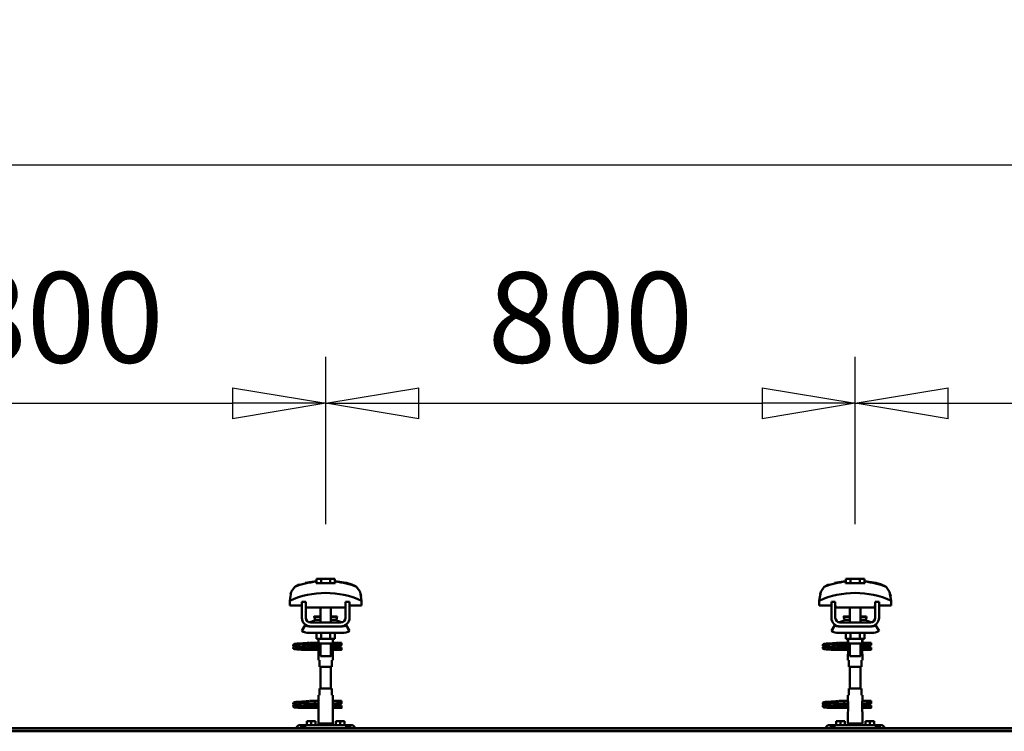
# Model space of a CAD drawing. Units: millimetres. Extents: x 59 to 11996, y 24 to 8424.
# Drawn here: x 3065 to 3826, y 6373 to 6924 of the extents above; entities that cross this region are included whole.
import ezdxf

# ---------------------------------------------------------------- set-up
doc = ezdxf.new("R2010")
doc.units = ezdxf.units.MM
doc.header["$MEASUREMENT"] = 0
doc.layers.add('(1) Shape lines', color=7, linetype='Continuous', lineweight=35)
doc.layers.add('(6) Dimensions', color=7, linetype='Continuous', lineweight=35)
doc.styles.add('Arial', font='ARIAL.TTF')
doc.dimstyles.new('Vertex Style', dxfattribs={"dimscale": 20, "dimtxt": 0.18, "dimasz": 3.6, "dimexe": 1.8, "dimexo": 0.0625, "dimgap": 1.7, "dimtad": 1, "dimdec": 1, "dimdsep": 46, "dimtxsty": 'Arial', "dimblk1": 'CLOSED', "dimblk2": 'CLOSED', "dimsah": 1, "dimcen": 0.09, "dimdle": 1.8, "dimclrd": 9, "dimclre": 9, "dimadec": 1, "dimazin": 2, "dimtfac": 0.65, "dimtdec": 4, "dimtmove": 0, "dimatfit": 3, "dimfxl": 0, "dimtolj": 1, "dimtzin": 0, "dimlwd": 25, "dimlwe": 25, "dimarcsym": 0})

# ---------------------------------------------------------------- blocks, each defined once
blk = doc.blocks.new('_Closed')
at = {"color": 0, "linetype": 'ByBlock', "lineweight": -2}
for p, q in [((-1, 0.166667), (0, 0)), ((-1, 0.166667), (-1, -0.166667)), ((0, 0), (-1, -0.166667)), ((0, 0), (-1, 0))]:
    blk.add_line(p, q, dxfattribs=at)
blk = doc.blocks.new('*D2253')
at = {"layer": '(6) Dimensions', "color": 9, "lineweight": 25}
for p, q in [((1212.04, 6435.81), (1212.04, 6847.6)), ((11453.9, 6435.81), (11453.9, 6847.6)), ((1284.04, 6811.6), (11381.9, 6811.6))]:
    blk.add_line(p, q, dxfattribs=at)
at = {"layer": 'Defpoints', "color": 0}
for p in [(11453.9, 6811.6), (1212.04, 6375.81), (11453.9, 6375.81)]:
    blk.add_point(p, dxfattribs=at)
at = {"layer": '(6) Dimensions', "color": 9, "lineweight": 25, "xscale": 72, "yscale": 72, "zscale": 72}
for p, rotation in [((1212.04, 6811.6), 180.0000012074183), ((11453.9, 6811.6), 1.207418268010969e-06)]:
    blk.add_blockref('_Closed', p, dxfattribs=dict(at, rotation=rotation))
at = {"layer": '(6) Dimensions', "color": 0, "lineweight": 35, "insert": (6332.97, 6877.96), "char_height": 70, "attachment_point": 5, "rotation": 0, "style": 'Arial'}
blk.add_mtext('\\A1;20000', dxfattribs=at)
blk = doc.blocks.new('*D2273')
at = {"layer": '(6) Dimensions', "color": 9, "lineweight": 25}
for p, q in [((3711.06, 6533.62), (3711.06, 6663.24)), ((4120.73, 6533.62), (4120.73, 6663.24)), ((3783.06, 6627.24), (4048.73, 6627.24))]:
    blk.add_line(p, q, dxfattribs=at)
at = {"layer": 'Defpoints', "color": 0}
for p in [(4120.73, 6627.24), (3711.06, 6473.62), (4120.73, 6473.62)]:
    blk.add_point(p, dxfattribs=at)
at = {"layer": '(6) Dimensions', "color": 9, "lineweight": 25, "xscale": 72, "yscale": 72, "zscale": 72}
for p, rotation in [((3711.06, 6627.24), 180.0000012074183), ((4120.73, 6627.24), 1.20741825274708e-06)]:
    blk.add_blockref('_Closed', p, dxfattribs=dict(at, rotation=rotation))
at = {"layer": '(6) Dimensions', "color": 0, "lineweight": 35, "insert": (3915.89, 6693.6), "char_height": 70, "attachment_point": 5, "rotation": 0, "style": 'Arial'}
blk.add_mtext('\\A1;800', dxfattribs=at)
blk = doc.blocks.new('*D2274')
at = {"layer": '(6) Dimensions', "color": 9, "lineweight": 25}
for p, q in [((3301.38, 6533.62), (3301.38, 6663.24)), ((3711.06, 6533.62), (3711.06, 6663.24)), ((3373.38, 6627.24), (3639.06, 6627.24))]:
    blk.add_line(p, q, dxfattribs=at)
at = {"layer": 'Defpoints', "color": 0}
for p in [(3711.06, 6627.24), (3301.38, 6473.62), (3711.06, 6473.62)]:
    blk.add_point(p, dxfattribs=at)
at = {"layer": '(6) Dimensions', "color": 9, "lineweight": 25, "xscale": 72, "yscale": 72, "zscale": 72}
for p, rotation in [((3301.38, 6627.24), 180.0000012074183), ((3711.06, 6627.24), 1.20741825274708e-06)]:
    blk.add_blockref('_Closed', p, dxfattribs=dict(at, rotation=rotation))
at = {"layer": '(6) Dimensions', "color": 0, "lineweight": 35, "insert": (3506.22, 6693.6), "char_height": 70, "attachment_point": 5, "rotation": 0, "style": 'Arial'}
blk.add_mtext('\\A1;800', dxfattribs=at)
blk = doc.blocks.new('*D2275')
at = {"layer": '(6) Dimensions', "color": 9, "lineweight": 25}
for p, q in [((2891.71, 6533.62), (2891.71, 6663.24)), ((3301.38, 6533.62), (3301.38, 6663.24)), ((2963.71, 6627.24), (3229.38, 6627.24))]:
    blk.add_line(p, q, dxfattribs=at)
at = {"layer": 'Defpoints', "color": 0}
for p in [(3301.38, 6627.24), (2891.71, 6473.62), (3301.38, 6473.62)]:
    blk.add_point(p, dxfattribs=at)
at = {"layer": '(6) Dimensions', "color": 9, "lineweight": 25, "xscale": 72, "yscale": 72, "zscale": 72}
for p, rotation in [((2891.71, 6627.24), 180.0000012074183), ((3301.38, 6627.24), 1.20741825274708e-06)]:
    blk.add_blockref('_Closed', p, dxfattribs=dict(at, rotation=rotation))
at = {"layer": '(6) Dimensions', "color": 0, "lineweight": 35, "insert": (3096.54, 6693.6), "char_height": 70, "attachment_point": 5, "rotation": 0, "style": 'Arial'}
blk.add_mtext('\\A1;800', dxfattribs=at)
blk = doc.blocks.new('Crane_WorkSt_2_4202f3b9-e525-479b-b8e8-289248fa210e')
at = {"layer": '(1) Shape lines', "color": 7, "linetype": 'Continuous', "lineweight": 50, "ltscale": 60}
for p, q in [((4366.1, 3446.7), (4366.1, 3453.1)), ((4373.1, 3453.1), (4366.1, 3453.1)), ((4386.9, 3453.1), (4373.1, 3453.1)), ((4373.1, 3446.7), (4373.1, 3453.1)), ((4393.9, 3453.1), (4386.9, 3453.1)), ((4386.9, 3446.7), (4386.9, 3453.1)), ((4393.9, 3446.7), (4393.9, 3453.1)), ((5166.1, 3446.7), (5166.1, 3453.1)), ((5173.1, 3453.1), (5166.1, 3453.1)), ((5186.9, 3453.1), (5173.1, 3453.1)), ((5173.1, 3446.7), (5173.1, 3453.1)), ((5193.9, 3453.1), (5186.9, 3453.1)), ((5186.9, 3446.7), (5186.9, 3453.1)), ((5193.9, 3446.7), (5193.9, 3453.1)), ((4365.6, 3449.1), (4365.6, 3450)), ((4394.4, 3450), (4394.4, 3449.1)), ((4428.3, 3440), (4428.3, 3440)), ((5165.6, 3449.1), (5165.6, 3450)), ((5194.4, 3450), (5194.4, 3449.1)), ((5228.3, 3440), (5228.3, 3440)), ((4325.9, 3423.6), (4325.9, 3423.6)), ((4329, 3435.9), (4329, 3435.9)), ((4431, 3435.9), (4431, 3435.9)), ((4434.1, 3423.6), (4434.1, 3423.6)), ((5125.9, 3423.6), (5125.9, 3423.6)), ((5129, 3435.9), (5129, 3435.9)), ((5231, 3435.9), (5231, 3435.9)), ((5234.1, 3423.6), (5234.1, 3423.6)), ((4325.8, 3420.2), (4325.8, 3412.9)), ((4325.8, 3412.9), (4344, 3412.9)), ((4350, 3418.5), (4344, 3418.5)), ((4344, 3394.5), (4344, 3418.5)), ((4350, 3394.5), (4350, 3418.5)), ((4350, 3412.9), (4350.2, 3412.9)), ((4350.2, 3412.9), (4350.2, 3409.9)), ((4350.2, 3409.9), (4409.8, 3409.9)), ((4372, 3396.5), (4372, 3409.9)), ((4372, 3396.5), (4372, 3409.9)), ((4372, 3396.5), (4372, 3409.9)), ((4372, 3387.5), (4372, 3409.9)), ((4388, 3409.9), (4388, 3396.5)), ((4388, 3409.9), (4388, 3396.5)), ((4388, 3409.9), (4388, 3396.5)), ((4388, 3409.9), (4388, 3387.5)), ((4409.8, 3412.9), (4410, 3412.9)), ((4409.8, 3409.9), (4409.8, 3412.9)), ((4410, 3418.5), (4410, 3394.5)), ((4416, 3418.5), (4410, 3418.5)), ((4416, 3418.5), (4416, 3394.5)), ((4416, 3412.9), (4434.2, 3412.9)), ((4434.2, 3412.9), (4434.2, 3420.2)), ((5125.8, 3420.2), (5125.8, 3412.9)), ((5125.8, 3412.9), (5144, 3412.9)), ((5144, 3394.5), (5144, 3418.5)), ((5150, 3418.5), (5144, 3418.5)), ((5150, 3394.5), (5150, 3418.5)), ((5150, 3412.9), (5150.2, 3412.9)), ((5150.2, 3412.9), (5150.2, 3409.9)), ((5150.2, 3409.9), (5209.8, 3409.9)), ((5172, 3396.5), (5172, 3409.9)), ((5172, 3396.5), (5172, 3409.9)), ((5172, 3396.5), (5172, 3409.9)), ((5172, 3387.5), (5172, 3409.9)), ((5188, 3409.9), (5188, 3396.5)), ((5188, 3409.9), (5188, 3396.5)), ((5188, 3409.9), (5188, 3396.5)), ((5188, 3409.9), (5188, 3387.5)), ((5209.8, 3409.9), (5209.8, 3412.9)), ((5209.8, 3412.9), (5210, 3412.9)), ((5210, 3418.5), (5210, 3394.5)), ((5216, 3418.5), (5210, 3418.5)), ((5216, 3418.5), (5216, 3394.5)), ((5216, 3412.9), (5234.2, 3412.9)), ((5234.2, 3412.9), (5234.2, 3420.2)), ((4362.8, 3396), (4362.8, 3396.5)), ((4362.8, 3396), (4362.8, 3396.5)), ((4397.2, 3396.5), (4397.2, 3396)), ((4397.2, 3396.5), (4397.2, 3396)), ((5162.8, 3396), (5162.8, 3396.5)), ((5162.8, 3396), (5162.8, 3396.5)), ((5197.2, 3396.5), (5197.2, 3396)), ((5197.2, 3396.5), (5197.2, 3396)), ((4344, 3374.7), (4349.2, 3383.2)), ((4355, 3381.5), (4357, 3381.5)), ((4403, 3387.5), (4357, 3387.5)), ((4403, 3381.5), (4357, 3381.5)), ((4364, 3391.2), (4372, 3391.2)), ((4388, 3391.2), (4396, 3391.2)), ((4403, 3381.5), (4405, 3381.5)), ((4410.8, 3383.2), (4416, 3374.7)), ((5144, 3374.7), (5149.2, 3383.2)), ((5155, 3381.5), (5157, 3381.5)), ((5203, 3387.5), (5157, 3387.5)), ((5203, 3381.5), (5157, 3381.5)), ((5164, 3391.2), (5172, 3391.2)), ((5188, 3391.2), (5196, 3391.2)), ((5203, 3381.5), (5205, 3381.5)), ((5210.8, 3383.2), (5216, 3374.7)), ((4405, 3371.5), (4355, 3371.5)), ((4366.1, 3371.5), (4366.1, 3362.7)), ((4366.1, 3362.7), (4373.1, 3362.7)), ((4369, 3356.5), (4369, 3362.7)), ((4369.2, 3355.5), (4369.2, 3362.7)), ((4373.1, 3371.5), (4373.1, 3362.7)), ((4373.1, 3362.7), (4386.9, 3362.7)), ((4386.9, 3371.5), (4386.9, 3362.7)), ((4386.9, 3362.7), (4393.9, 3362.7)), ((4390.8, 3362.7), (4390.8, 3355.5)), ((4391, 3362.7), (4391, 3356.5)), ((4393.9, 3371.5), (4393.9, 3362.7)), ((5205, 3371.5), (5155, 3371.5)), ((5166.1, 3371.5), (5166.1, 3362.7)), ((5166.1, 3362.7), (5173.1, 3362.7)), ((5169, 3356.5), (5169, 3362.7)), ((5169.2, 3355.5), (5169.2, 3362.7)), ((5173.1, 3371.5), (5173.1, 3362.7)), ((5173.1, 3362.7), (5186.9, 3362.7)), ((5186.9, 3371.5), (5186.9, 3362.7)), ((5186.9, 3362.7), (5193.9, 3362.7)), ((5190.8, 3362.7), (5190.8, 3355.5)), ((5191, 3362.7), (5191, 3356.5)), ((5193.9, 3371.5), (5193.9, 3362.7)), ((4344, 3349), (4344, 3349.8)), ((4344, 3349.8), (4369.2, 3349.8)), ((4344, 3348), (4344, 3349)), ((4355.3, 3356.8), (4362.7, 3356.8)), ((4355.3, 3356.8), (4362.7, 3356.8)), ((4362.7, 3353.2), (4355.3, 3353.2)), ((4362.7, 3353.2), (4355.5, 3353.2)), ((4356.6, 3349.8), (4369.2, 3349.8)), ((4362.7, 3356.8), (4369, 3356.8)), ((4362.7, 3356.8), (4369, 3356.8)), ((4369.2, 3353.2), (4362.7, 3353.2)), ((4369.2, 3353.2), (4362.7, 3353.2)), ((4369.2, 3354.5), (4369.2, 3340.5)), ((4372, 3336.7), (4372, 3355.5)), ((4388, 3355.5), (4388, 3336.7)), ((4390.8, 3340.5), (4390.8, 3354.5)), ((4398.7, 3353.2), (4390.8, 3353.2)), ((4398.7, 3353.2), (4390.8, 3353.2)), ((4390.8, 3349.8), (4404, 3349.8)), ((4390.8, 3349.8), (4404, 3349.8)), ((4391, 3356.8), (4398.7, 3356.8)), ((4391, 3356.8), (4398.7, 3356.8)), ((4398.7, 3356.8), (4401, 3356.8)), ((4398.7, 3356.8), (4401, 3356.8)), ((4401, 3353.2), (4398.7, 3353.2)), ((4401, 3353.2), (4398.7, 3353.2)), ((4401, 3356.8), (4401, 3353.3)), ((4401, 3356.8), (4404, 3356.8)), ((4401, 3356.8), (4404, 3356.8)), ((4404, 3353.2), (4401, 3353.2)), ((4404, 3353.2), (4401, 3353.2)), ((5144, 3349), (5144, 3349.8)), ((5144, 3349.8), (5169.2, 3349.8)), ((5144, 3348), (5144, 3349)), ((5155.2, 3356.8), (5162.7, 3356.8)), ((5155.2, 3356.8), (5162.7, 3356.8)), ((5162.7, 3353.2), (5155.2, 3353.2)), ((5162.7, 3353.2), (5155.5, 3353.2)), ((5156.6, 3349.8), (5169.2, 3349.8)), ((5162.7, 3356.8), (5169, 3356.8)), ((5162.7, 3356.8), (5169, 3356.8)), ((5169.2, 3353.2), (5162.7, 3353.2)), ((5169.2, 3353.2), (5162.7, 3353.2)), ((5169.2, 3354.5), (5169.2, 3340.5)), ((5172, 3336.7), (5172, 3355.5)), ((5188, 3355.5), (5188, 3336.7)), ((5190.8, 3340.5), (5190.8, 3354.5)), ((5198.7, 3353.2), (5190.8, 3353.2)), ((5198.7, 3353.2), (5190.8, 3353.2)), ((5190.8, 3349.8), (5204, 3349.8)), ((5190.8, 3349.8), (5204, 3349.8)), ((5191, 3356.8), (5198.7, 3356.8)), ((5191, 3356.8), (5198.7, 3356.8)), ((5198.7, 3356.8), (5201, 3356.8)), ((5198.7, 3356.8), (5201, 3356.8)), ((5201, 3353.2), (5198.7, 3353.2)), ((5201, 3353.2), (5198.7, 3353.2)), ((5201, 3356.8), (5201, 3353.3)), ((5201, 3356.8), (5204, 3356.8)), ((5201, 3356.8), (5204, 3356.8)), ((5204, 3353.2), (5201, 3353.2)), ((5204, 3353.2), (5201, 3353.2)), ((4369.2, 3346.2), (4344, 3346.2)), ((4369.2, 3346.2), (4344, 3346.2)), ((4369, 3330.5), (4369, 3338.5)), ((4369, 3330.5), (4369, 3338.5)), ((4404, 3346.2), (4390.8, 3346.2)), ((4404, 3346.2), (4390.8, 3346.2)), ((4391, 3338.5), (4391, 3330.5)), ((4391, 3338.5), (4391, 3330.5)), ((5169.2, 3346.2), (5144, 3346.2)), ((5169.2, 3346.2), (5144, 3346.2)), ((5169, 3330.5), (5169, 3338.5)), ((5169, 3330.5), (5169, 3338.5)), ((5204, 3346.2), (5190.8, 3346.2)), ((5204, 3346.2), (5190.8, 3346.2)), ((5191, 3338.5), (5191, 3330.5)), ((5191, 3338.5), (5191, 3330.5)), ((4369.1, 3330.5), (4370.5, 3330.5)), ((4370.5, 3330.5), (4370.5, 3320.5)), ((4370.5, 3320.5), (4389.5, 3320.5)), ((4372, 3287.5), (4372, 3320.5)), ((4388, 3320.5), (4388, 3287.5)), ((4389.5, 3330.5), (4390.9, 3330.5)), ((4389.5, 3320.5), (4389.5, 3330.5)), ((5169.1, 3330.5), (5170.5, 3330.5)), ((5170.5, 3330.5), (5170.5, 3320.5)), ((5170.5, 3320.5), (5189.5, 3320.5)), ((5172, 3287.5), (5172, 3320.5)), ((5188, 3320.5), (5188, 3287.5)), ((5189.5, 3330.5), (5190.9, 3330.5)), ((5189.5, 3320.5), (5189.5, 3330.5)), ((4369, 3269.5), (4369, 3277.5)), ((4369, 3269.5), (4369, 3277.5)), ((4370.5, 3277.5), (4369.1, 3277.5)), ((4370.5, 3287.5), (4370.5, 3277.5)), ((4389.5, 3287.5), (4370.5, 3287.5)), ((4389.5, 3277.5), (4389.5, 3287.5)), ((4390.9, 3277.5), (4389.5, 3277.5)), ((4391, 3277.5), (4391, 3269.5)), ((4391, 3277.5), (4391, 3269.5)), ((5169, 3269.5), (5169, 3277.5)), ((5169, 3269.5), (5169, 3277.5)), ((5170.5, 3277.5), (5169.1, 3277.5)), ((5170.5, 3287.5), (5170.5, 3277.5)), ((5189.5, 3287.5), (5170.5, 3287.5)), ((5189.5, 3277.5), (5189.5, 3287.5)), ((5190.9, 3277.5), (5189.5, 3277.5)), ((5191, 3277.5), (5191, 3269.5)), ((5191, 3277.5), (5191, 3269.5)), ((4344, 3261), (4344, 3261.8)), ((4344, 3261.8), (4369.2, 3261.8)), ((4344, 3260), (4344, 3261)), ((4369.2, 3258.2), (4344, 3258.2)), ((4369.2, 3258.2), (4344, 3258.2)), ((4355.3, 3268.8), (4362.7, 3268.8)), ((4355.3, 3268.8), (4362.7, 3268.8)), ((4362.7, 3265.2), (4355.3, 3265.2)), ((4362.7, 3265.2), (4355.5, 3265.2)), ((4356.6, 3261.8), (4369.2, 3261.8)), ((4362.7, 3268.8), (4369.1, 3268.8)), ((4362.7, 3268.8), (4369.1, 3268.8)), ((4369.2, 3265.2), (4362.7, 3265.2)), ((4369.2, 3265.2), (4362.7, 3265.2)), ((4369.2, 3267.5), (4369.2, 3253.5)), ((4390.8, 3253.5), (4390.8, 3267.5)), ((4398.7, 3265.2), (4390.8, 3265.2)), ((4398.7, 3265.2), (4390.8, 3265.2)), ((4390.8, 3261.8), (4404, 3261.8)), ((4390.8, 3261.8), (4404, 3261.8)), ((4404, 3258.2), (4390.8, 3258.2)), ((4404, 3258.2), (4390.8, 3258.2)), ((4390.9, 3268.8), (4398.7, 3268.8)), ((4390.9, 3268.8), (4398.7, 3268.8)), ((4398.7, 3268.8), (4401, 3268.8)), ((4398.7, 3268.8), (4401, 3268.8)), ((4401, 3265.2), (4398.7, 3265.2)), ((4401, 3265.2), (4398.7, 3265.2)), ((4401, 3268.8), (4401, 3265.3)), ((4401, 3268.8), (4404, 3268.8)), ((4401, 3268.8), (4404, 3268.8)), ((4404, 3265.2), (4401, 3265.2)), ((4404, 3265.2), (4401, 3265.2)), ((5144, 3261), (5144, 3261.8)), ((5144, 3261.8), (5169.2, 3261.8)), ((5144, 3260), (5144, 3261)), ((5169.2, 3258.2), (5144, 3258.2)), ((5169.2, 3258.2), (5144, 3258.2)), ((5155.2, 3268.8), (5162.7, 3268.8)), ((5155.2, 3268.8), (5162.7, 3268.8)), ((5162.7, 3265.2), (5155.2, 3265.2)), ((5162.7, 3265.2), (5155.5, 3265.2)), ((5156.6, 3261.8), (5169.2, 3261.8)), ((5162.7, 3268.8), (5169.1, 3268.8)), ((5162.7, 3268.8), (5169.1, 3268.8)), ((5169.2, 3265.2), (5162.7, 3265.2)), ((5169.2, 3265.2), (5162.7, 3265.2)), ((5169.2, 3267.5), (5169.2, 3253.5)), ((5190.8, 3253.5), (5190.8, 3267.5)), ((5198.7, 3265.2), (5190.8, 3265.2)), ((5198.7, 3265.2), (5190.8, 3265.2)), ((5190.8, 3261.8), (5204, 3261.8)), ((5190.8, 3261.8), (5204, 3261.8)), ((5204, 3258.2), (5190.8, 3258.2)), ((5204, 3258.2), (5190.8, 3258.2)), ((5190.9, 3268.8), (5198.7, 3268.8)), ((5190.9, 3268.8), (5198.7, 3268.8)), ((5198.7, 3268.8), (5201, 3268.8)), ((5198.7, 3268.8), (5201, 3268.8)), ((5201, 3265.2), (5198.7, 3265.2)), ((5201, 3265.2), (5198.7, 3265.2)), ((5201, 3268.8), (5201, 3265.3)), ((5201, 3268.8), (5204, 3268.8)), ((5201, 3268.8), (5204, 3268.8)), ((5204, 3265.2), (5201, 3265.2)), ((5204, 3265.2), (5201, 3265.2)), ((4369, 3234.9), (4369, 3251.5)), ((4391, 3251.5), (4391, 3234.9)), ((5169, 3234.9), (5169, 3251.5)), ((5191, 3251.5), (5191, 3234.9)), ((4342, 3232.5), (4343, 3232.5)), ((4343, 3232.5), (4343, 3227.5)), ((4346, 3232.5), (4343, 3232.5)), ((4346, 3232.5), (4346, 3227.5)), ((4349, 3232.5), (4346, 3232.5)), ((4349, 3227.5), (4349, 3232.5)), ((4411, 3232.5), (4349, 3232.5)), ((4358, 3238.5), (4351.5, 3238.5)), ((4351.5, 3232.5), (4351.5, 3238.5)), ((4364.5, 3238.5), (4358, 3238.5)), ((4358, 3232.5), (4358, 3238.5)), ((4364.5, 3232.5), (4364.5, 3238.5)), ((4391, 3234.9), (4369, 3234.9)), ((4370.3, 3232.5), (4369, 3234.9)), ((4391, 3234.9), (4389.7, 3232.5)), ((4402, 3238.5), (4395.5, 3238.5)), ((4395.5, 3232.5), (4395.5, 3238.5)), ((4408.5, 3238.5), (4402, 3238.5)), ((4402, 3232.5), (4402, 3238.5)), ((4408.5, 3232.5), (4408.5, 3238.5)), ((4411, 3232.5), (4411, 3227.5)), ((4414, 3232.5), (4411, 3232.5)), ((4414, 3227.5), (4414, 3232.5)), ((4417, 3232.5), (4414, 3232.5)), ((4417, 3227.5), (4417, 3232.5)), ((4417, 3232.5), (4418, 3232.5)), ((5142, 3232.5), (5143, 3232.5)), ((5143, 3232.5), (5143, 3227.5)), ((5146, 3232.5), (5143, 3232.5)), ((5146, 3232.5), (5146, 3227.5)), ((5149, 3232.5), (5146, 3232.5)), ((5149, 3227.5), (5149, 3232.5)), ((5211, 3232.5), (5149, 3232.5)), ((5158, 3238.5), (5151.5, 3238.5)), ((5151.5, 3232.5), (5151.5, 3238.5)), ((5164.5, 3238.5), (5158, 3238.5)), ((5158, 3232.5), (5158, 3238.5)), ((5164.5, 3232.5), (5164.5, 3238.5)), ((5191, 3234.9), (5169, 3234.9)), ((5170.3, 3232.5), (5169, 3234.9)), ((5191, 3234.9), (5189.7, 3232.5)), ((5202, 3238.5), (5195.5, 3238.5)), ((5195.5, 3232.5), (5195.5, 3238.5)), ((5208.5, 3238.5), (5202, 3238.5)), ((5202, 3232.5), (5202, 3238.5)), ((5208.5, 3232.5), (5208.5, 3238.5)), ((5211, 3232.5), (5211, 3227.5)), ((5214, 3232.5), (5211, 3232.5)), ((5217, 3232.5), (5214, 3232.5)), ((5214, 3227.5), (5214, 3232.5)), ((5217, 3227.5), (5217, 3232.5)), ((5217, 3232.5), (5218, 3232.5)), ((300, 3227.5), (8300, 3227.5)), ((300, 3227.3), (8300, 3227.3)), ((300, 3223), (8300, 3223))]:
    blk.add_line(p, q, dxfattribs=at)
at = {"layer": '(1) Shape lines', "color": 7, "linetype": 'Continuous', "lineweight": 50, "ltscale": 20}
for p, q in [((4348.8, 3447), (4365.6, 3450)), ((5148.8, 3447), (5165.6, 3450)), ((4331, 3353.4), (4331.1, 3353.7)), ((4331, 3353), (4331, 3353.4)), ((4331, 3352.7), (4331, 3353)), ((4331.1, 3352.3), (4331, 3352.7)), ((4331, 3349.3), (4331.1, 3349.7)), ((4331, 3349), (4331, 3349.3)), ((4331.1, 3353.7), (4331.2, 3354)), ((4331.3, 3352), (4331.1, 3352.3)), ((4331.1, 3349.7), (4331.2, 3350)), ((4331.3, 3348), (4331.1, 3348.3)), ((4331.2, 3354), (4331.4, 3354.3)), ((4331.2, 3350), (4331.4, 3350.3)), ((4331.5, 3347.7), (4331.3, 3348)), ((4331.4, 3354.3), (4331.7, 3354.5)), ((4331.8, 3347.5), (4331.5, 3347.7)), ((4331.9, 3351.4), (4331.6, 3351.7)), ((4331.7, 3354.5), (4332.4, 3354.8)), ((4331.8, 3350.6), (4332.5, 3350.9)), ((4332, 3347.4), (4331.8, 3347.5)), ((4332.6, 3351.2), (4331.9, 3351.4)), ((4332.7, 3347.1), (4332, 3347.4)), ((4332.4, 3354.8), (4332.6, 3354.9)), ((4332.5, 3350.9), (4332.9, 3351)), ((4332.6, 3354.9), (4333.2, 3355)), ((4333, 3351.1), (4332.6, 3351.2)), ((4332.9, 3351), (4333.2, 3351)), ((4333.7, 3351), (4333, 3351.1)), ((4333.1, 3354.7), (4333.5, 3354.6)), ((4333.2, 3355), (4334.1, 3355.2)), ((4333.3, 3350.7), (4333.8, 3350.6)), ((4333.5, 3354.6), (4334.2, 3354.5)), ((4334.7, 3350.9), (4333.7, 3351)), ((4333.8, 3350.6), (4334.6, 3350.5)), ((4334.6, 3350.5), (4335.7, 3350.4)), ((4336, 3350.8), (4334.7, 3350.9)), ((4335.7, 3350.4), (4337, 3350.3)), ((4337.6, 3350.6), (4336, 3350.8)), ((4336.4, 3354.3), (4337.9, 3354.2)), ((4337, 3350.3), (4338.6, 3350.2)), ((4339.3, 3350.5), (4337.6, 3350.6)), ((4337.9, 3354.2), (4339.6, 3354.1)), ((4338.6, 3350.2), (4340.3, 3350)), ((4341.2, 3350.4), (4339.3, 3350.5)), ((4340.3, 3350), (4342.1, 3349.9)), ((4340.6, 3355.6), (4342.4, 3355.7)), ((4343.2, 3350.3), (4341.2, 3350.4)), ((4342.1, 3349.9), (4344, 3349.8)), ((4342.4, 3355.7), (4344.3, 3355.8)), ((4345.1, 3350.2), (4343.2, 3350.3)), ((4344.3, 3355.8), (4346.1, 3355.9)), ((4345.1, 3353.8), (4346.9, 3353.7)), ((4347.1, 3350.1), (4345.1, 3350.2)), ((4346.1, 3355.9), (4347.9, 3356.1)), ((4346.9, 3353.7), (4348.7, 3353.5)), ((4348.9, 3350), (4347.1, 3350.1)), ((4347.9, 3356.1), (4349.6, 3356.2)), ((4348.7, 3353.5), (4349.6, 3353.5)), ((4350.2, 3349.9), (4348.9, 3350)), ((4349, 3353.5), (4350.7, 3353.4)), ((4349.6, 3356.2), (4351.2, 3356.3)), ((4351, 3349.8), (4350.2, 3349.9)), ((4351.2, 3356.3), (4352.5, 3356.4)), ((4352.5, 3356.4), (4353.5, 3356.5)), ((4353.5, 3356.5), (4354.3, 3356.6)), ((4353.5, 3353.2), (4354.5, 3353.1)), ((4353.6, 3356), (4354, 3356.4)), ((4354, 3356.4), (4354.1, 3356.5)), ((4354.2, 3356.5), (4354.3, 3356.6)), ((4354.3, 3356.6), (4354.4, 3356.6)), ((4354.5, 3353.1), (4355.2, 3353)), ((4355.2, 3353), (4355.6, 3352.9)), ((4355.6, 3352.9), (4356.2, 3352.6)), ((4356.2, 3352.6), (4356.5, 3352.3)), ((4356.5, 3352.3), (4356.7, 3352.1)), ((4356.7, 3349.9), (4356.6, 3349.8)), ((4356.7, 3352.1), (4356.9, 3351.7)), ((4356.8, 3350.3), (4356.7, 3349.9)), ((4357, 3350.6), (4356.8, 3350.3)), ((4357, 3351.3), (4357, 3350.9)), ((4357, 3350.9), (4357, 3350.6)), ((5131, 3353.4), (5131.1, 3353.7)), ((5131, 3353), (5131, 3353.4)), ((5131, 3352.7), (5131, 3353)), ((5131.1, 3352.3), (5131, 3352.7)), ((5131, 3349.3), (5131.1, 3349.7)), ((5131, 3349), (5131, 3349.3)), ((5131.1, 3353.7), (5131.2, 3354)), ((5131.3, 3352), (5131.1, 3352.3)), ((5131.1, 3349.7), (5131.2, 3350)), ((5131.3, 3348), (5131.1, 3348.3)), ((5131.2, 3354), (5131.4, 3354.3)), ((5131.2, 3350), (5131.4, 3350.3)), ((5131.5, 3347.7), (5131.3, 3348)), ((5131.4, 3354.3), (5131.7, 3354.5)), ((5131.8, 3347.5), (5131.5, 3347.7)), ((5131.9, 3351.4), (5131.6, 3351.7)), ((5131.7, 3354.5), (5132.4, 3354.8)), ((5131.8, 3350.6), (5132.5, 3350.9)), ((5132, 3347.4), (5131.8, 3347.5)), ((5132.6, 3351.2), (5131.9, 3351.4)), ((5132.7, 3347.1), (5132, 3347.4)), ((5132.4, 3354.8), (5132.6, 3354.9)), ((5132.5, 3350.9), (5132.9, 3351)), ((5132.6, 3354.9), (5133.2, 3355)), ((5133, 3351.1), (5132.6, 3351.2)), ((5132.9, 3351), (5133.2, 3351)), ((5133.7, 3351), (5133, 3351.1)), ((5133.1, 3354.7), (5133.5, 3354.6)), ((5133.2, 3355), (5134.1, 3355.2)), ((5133.3, 3350.7), (5133.8, 3350.6)), ((5133.5, 3354.6), (5134.2, 3354.5)), ((5134.7, 3350.9), (5133.7, 3351)), ((5133.8, 3350.6), (5134.6, 3350.5)), ((5134.6, 3350.5), (5135.7, 3350.4)), ((5136, 3350.8), (5134.7, 3350.9)), ((5135.7, 3350.4), (5137, 3350.3)), ((5137.6, 3350.6), (5136, 3350.8)), ((5136.4, 3354.3), (5137.9, 3354.2)), ((5137, 3350.3), (5138.6, 3350.2)), ((5139.3, 3350.5), (5137.6, 3350.6)), ((5137.9, 3354.2), (5139.6, 3354.1)), ((5138.6, 3350.2), (5140.3, 3350)), ((5141.2, 3350.4), (5139.3, 3350.5)), ((5140.3, 3350), (5142.1, 3349.9)), ((5140.6, 3355.6), (5142.4, 3355.7)), ((5143.2, 3350.3), (5141.2, 3350.4)), ((5142.1, 3349.9), (5144, 3349.8)), ((5142.4, 3355.7), (5144.3, 3355.8)), ((5145.1, 3350.2), (5143.2, 3350.3)), ((5144.3, 3355.8), (5146.1, 3355.9)), ((5145.1, 3353.8), (5146.9, 3353.7)), ((5147.1, 3350.1), (5145.1, 3350.2)), ((5146.1, 3355.9), (5147.9, 3356.1)), ((5146.9, 3353.7), (5148.7, 3353.5)), ((5148.9, 3350), (5147.1, 3350.1)), ((5147.9, 3356.1), (5149.6, 3356.2)), ((5148.7, 3353.5), (5149.6, 3353.5)), ((5150.2, 3349.9), (5148.9, 3350)), ((5149, 3353.5), (5150.7, 3353.4)), ((5149.6, 3356.2), (5151.2, 3356.3)), ((5151, 3349.8), (5150.2, 3349.9)), ((5151.2, 3356.3), (5152.5, 3356.4)), ((5152.5, 3356.4), (5153.5, 3356.5)), ((5153.5, 3356.5), (5154.3, 3356.6)), ((5153.5, 3353.2), (5154.5, 3353.1)), ((5153.6, 3356), (5154, 3356.4)), ((5154, 3356.4), (5154.1, 3356.5)), ((5154.2, 3356.5), (5154.3, 3356.6)), ((5154.3, 3356.6), (5154.4, 3356.6)), ((5154.5, 3353.1), (5155.2, 3353)), ((5155.2, 3353), (5155.6, 3352.9)), ((5155.6, 3352.9), (5156.2, 3352.6)), ((5156.2, 3352.6), (5156.5, 3352.3)), ((5156.5, 3352.3), (5156.7, 3352.1)), ((5156.7, 3349.9), (5156.6, 3349.8)), ((5156.7, 3352.1), (5156.9, 3351.7)), ((5156.8, 3350.3), (5156.7, 3349.9)), ((5157, 3350.6), (5156.8, 3350.3)), ((5157, 3351.3), (5157, 3350.9)), ((5157, 3350.9), (5157, 3350.6)), ((4333.2, 3347), (4332.7, 3347.1)), ((4334.1, 3346.9), (4333.2, 3347)), ((4335.3, 3346.8), (4334.1, 3346.9)), ((4336.7, 3346.7), (4335.3, 3346.8)), ((4338.3, 3346.6), (4336.7, 3346.7)), ((4340.1, 3346.5), (4338.3, 3346.6)), ((4342, 3346.4), (4340.1, 3346.5)), ((4344, 3346.2), (4342, 3346.4)), ((5133.2, 3347), (5132.7, 3347.1)), ((5134.1, 3346.9), (5133.2, 3347)), ((5135.3, 3346.8), (5134.1, 3346.9)), ((5136.7, 3346.7), (5135.3, 3346.8)), ((5138.3, 3346.6), (5136.7, 3346.7)), ((5140.1, 3346.5), (5138.3, 3346.6)), ((5142, 3346.4), (5140.1, 3346.5)), ((5144, 3346.2), (5142, 3346.4)), ((4331, 3265.4), (4331.1, 3265.7)), ((4331, 3265), (4331, 3265.4)), ((4331, 3264.7), (4331, 3265)), ((4331.1, 3264.3), (4331, 3264.7)), ((4331, 3261.3), (4331.1, 3261.7)), ((4331, 3261), (4331, 3261.3)), ((4331.1, 3265.7), (4331.2, 3266)), ((4331.3, 3264), (4331.1, 3264.3)), ((4331.1, 3261.7), (4331.2, 3262)), ((4331.3, 3260), (4331.1, 3260.3)), ((4331.2, 3266), (4331.4, 3266.3)), ((4331.2, 3262), (4331.4, 3262.3)), ((4331.5, 3259.7), (4331.3, 3260)), ((4331.4, 3266.3), (4331.7, 3266.5)), ((4331.8, 3259.5), (4331.5, 3259.7)), ((4331.9, 3263.4), (4331.6, 3263.7)), ((4331.7, 3266.5), (4332.4, 3266.8)), ((4331.8, 3262.6), (4332.5, 3262.9)), ((4332, 3259.4), (4331.8, 3259.5)), ((4332.6, 3263.2), (4331.9, 3263.4)), ((4332.7, 3259.1), (4332, 3259.4)), ((4332.4, 3266.8), (4332.6, 3266.9)), ((4332.5, 3262.9), (4332.9, 3263)), ((4332.6, 3266.9), (4333.2, 3267)), ((4333, 3263.1), (4332.6, 3263.2)), ((4333.2, 3259), (4332.7, 3259.1)), ((4332.9, 3263), (4333.2, 3263)), ((4333.7, 3263), (4333, 3263.1)), ((4333.1, 3266.7), (4333.5, 3266.6)), ((4333.2, 3267), (4334.1, 3267.2)), ((4334.1, 3258.9), (4333.2, 3259)), ((4333.3, 3262.7), (4333.8, 3262.6)), ((4333.5, 3266.6), (4334.2, 3266.5)), ((4334.7, 3262.9), (4333.7, 3263)), ((4333.8, 3262.6), (4334.6, 3262.5)), ((4335.3, 3258.8), (4334.1, 3258.9)), ((4334.6, 3262.5), (4335.7, 3262.4)), ((4336, 3262.8), (4334.7, 3262.9)), ((4336.7, 3258.7), (4335.3, 3258.8)), ((4335.7, 3262.4), (4337, 3262.3)), ((4337.6, 3262.6), (4336, 3262.8)), ((4336.4, 3266.3), (4337.9, 3266.2)), ((4338.3, 3258.6), (4336.7, 3258.7)), ((4337, 3262.3), (4338.6, 3262.2)), ((4339.3, 3262.5), (4337.6, 3262.6)), ((4337.9, 3266.2), (4339.6, 3266.1)), ((4340.1, 3258.5), (4338.3, 3258.6)), ((4338.6, 3262.2), (4340.3, 3262)), ((4341.2, 3262.4), (4339.3, 3262.5)), ((4342, 3258.4), (4340.1, 3258.5)), ((4340.3, 3262), (4342.1, 3261.9)), ((4340.6, 3267.6), (4342.4, 3267.7)), ((4343.2, 3262.3), (4341.2, 3262.4)), ((4344, 3258.2), (4342, 3258.4)), ((4342.1, 3261.9), (4344, 3261.8)), ((4342.4, 3267.7), (4344.3, 3267.8)), ((4345.1, 3262.2), (4343.2, 3262.3)), ((4344.3, 3267.8), (4346.1, 3267.9)), ((4345.1, 3265.8), (4346.9, 3265.7)), ((4347.1, 3262.1), (4345.1, 3262.2)), ((4346.1, 3267.9), (4347.9, 3268.1)), ((4346.9, 3265.7), (4348.7, 3265.5)), ((4348.9, 3262), (4347.1, 3262.1)), ((4347.9, 3268.1), (4349.6, 3268.2)), ((4348.7, 3265.5), (4349.6, 3265.5)), ((4350.2, 3261.9), (4348.9, 3262)), ((4349, 3265.5), (4350.7, 3265.4)), ((4349.6, 3268.2), (4351.2, 3268.3)), ((4351, 3261.8), (4350.2, 3261.9)), ((4351.2, 3268.3), (4352.5, 3268.4)), ((4352.5, 3268.4), (4353.5, 3268.5)), ((4353.5, 3268.5), (4354.3, 3268.6)), ((4353.5, 3265.2), (4354.5, 3265.1)), ((4353.6, 3268), (4354, 3268.4)), ((4354, 3268.4), (4354.1, 3268.5)), ((4354.2, 3268.5), (4354.3, 3268.6)), ((4354.3, 3268.6), (4354.4, 3268.6)), ((4354.5, 3265.1), (4355.2, 3265)), ((4355.2, 3265), (4355.6, 3264.9)), ((4355.6, 3264.9), (4356.2, 3264.6)), ((4356.2, 3264.6), (4356.5, 3264.3)), ((4356.5, 3264.3), (4356.7, 3264.1)), ((4356.7, 3261.9), (4356.6, 3261.8)), ((4356.7, 3264.1), (4356.9, 3263.7)), ((4356.8, 3262.3), (4356.7, 3261.9)), ((4357, 3262.6), (4356.8, 3262.3)), ((4357, 3263.3), (4357, 3262.9)), ((4357, 3262.9), (4357, 3262.6)), ((5131, 3265.4), (5131.1, 3265.7)), ((5131, 3265), (5131, 3265.4)), ((5131, 3264.7), (5131, 3265)), ((5131.1, 3264.3), (5131, 3264.7)), ((5131, 3261.3), (5131.1, 3261.7)), ((5131, 3261), (5131, 3261.3)), ((5131.1, 3265.7), (5131.2, 3266)), ((5131.3, 3264), (5131.1, 3264.3)), ((5131.1, 3261.7), (5131.2, 3262)), ((5131.3, 3260), (5131.1, 3260.3)), ((5131.2, 3266), (5131.4, 3266.3)), ((5131.2, 3262), (5131.4, 3262.3)), ((5131.5, 3259.7), (5131.3, 3260)), ((5131.4, 3266.3), (5131.7, 3266.5)), ((5131.8, 3259.5), (5131.5, 3259.7)), ((5131.9, 3263.4), (5131.6, 3263.7)), ((5131.7, 3266.5), (5132.4, 3266.8)), ((5131.8, 3262.6), (5132.5, 3262.9)), ((5132, 3259.4), (5131.8, 3259.5)), ((5132.6, 3263.2), (5131.9, 3263.4)), ((5132.7, 3259.1), (5132, 3259.4)), ((5132.4, 3266.8), (5132.6, 3266.9)), ((5132.5, 3262.9), (5132.9, 3263)), ((5132.6, 3266.9), (5133.2, 3267)), ((5133, 3263.1), (5132.6, 3263.2)), ((5133.2, 3259), (5132.7, 3259.1)), ((5132.9, 3263), (5133.2, 3263)), ((5133.7, 3263), (5133, 3263.1)), ((5133.1, 3266.7), (5133.5, 3266.6)), ((5133.2, 3267), (5134.1, 3267.2)), ((5134.1, 3258.9), (5133.2, 3259)), ((5133.3, 3262.7), (5133.8, 3262.6)), ((5133.5, 3266.6), (5134.2, 3266.5)), ((5134.7, 3262.9), (5133.7, 3263)), ((5133.8, 3262.6), (5134.6, 3262.5)), ((5135.3, 3258.8), (5134.1, 3258.9)), ((5134.6, 3262.5), (5135.7, 3262.4)), ((5136, 3262.8), (5134.7, 3262.9)), ((5136.7, 3258.7), (5135.3, 3258.8)), ((5135.7, 3262.4), (5137, 3262.3)), ((5137.6, 3262.6), (5136, 3262.8)), ((5136.4, 3266.3), (5137.9, 3266.2)), ((5138.3, 3258.6), (5136.7, 3258.7)), ((5137, 3262.3), (5138.6, 3262.2)), ((5139.3, 3262.5), (5137.6, 3262.6)), ((5137.9, 3266.2), (5139.6, 3266.1)), ((5140.1, 3258.5), (5138.3, 3258.6)), ((5138.6, 3262.2), (5140.3, 3262)), ((5141.2, 3262.4), (5139.3, 3262.5)), ((5142, 3258.4), (5140.1, 3258.5)), ((5140.3, 3262), (5142.1, 3261.9)), ((5140.6, 3267.6), (5142.4, 3267.7)), ((5143.2, 3262.3), (5141.2, 3262.4)), ((5144, 3258.2), (5142, 3258.4)), ((5142.1, 3261.9), (5144, 3261.8)), ((5142.4, 3267.7), (5144.3, 3267.8)), ((5145.1, 3262.2), (5143.2, 3262.3)), ((5144.3, 3267.8), (5146.1, 3267.9)), ((5145.1, 3265.8), (5146.9, 3265.7)), ((5147.1, 3262.1), (5145.1, 3262.2)), ((5146.1, 3267.9), (5147.9, 3268.1)), ((5146.9, 3265.7), (5148.7, 3265.5)), ((5148.9, 3262), (5147.1, 3262.1)), ((5147.9, 3268.1), (5149.6, 3268.2)), ((5148.7, 3265.5), (5149.6, 3265.5)), ((5150.2, 3261.9), (5148.9, 3262)), ((5149, 3265.5), (5150.7, 3265.4)), ((5149.6, 3268.2), (5151.2, 3268.3)), ((5151, 3261.8), (5150.2, 3261.9)), ((5151.2, 3268.3), (5152.5, 3268.4)), ((5152.5, 3268.4), (5153.5, 3268.5)), ((5153.5, 3268.5), (5154.3, 3268.6)), ((5153.5, 3265.2), (5154.5, 3265.1)), ((5153.6, 3268), (5154, 3268.4)), ((5154, 3268.4), (5154.1, 3268.5)), ((5154.2, 3268.5), (5154.3, 3268.6)), ((5154.3, 3268.6), (5154.4, 3268.6)), ((5154.5, 3265.1), (5155.2, 3265)), ((5155.2, 3265), (5155.6, 3264.9)), ((5155.6, 3264.9), (5156.2, 3264.6)), ((5156.2, 3264.6), (5156.5, 3264.3)), ((5156.5, 3264.3), (5156.7, 3264.1)), ((5156.7, 3261.9), (5156.6, 3261.8)), ((5156.7, 3264.1), (5156.9, 3263.7)), ((5156.8, 3262.3), (5156.7, 3261.9)), ((5157, 3262.6), (5156.8, 3262.3)), ((5157, 3263.3), (5157, 3262.9)), ((5157, 3262.9), (5157, 3262.6))]:
    blk.add_line(p, q, dxfattribs=at)
at = {"layer": '(1) Shape lines', "color": 7, "linetype": 'Continuous', "lineweight": 50, "ltscale": 60}
for points in [[(4333.2, 3441.2), (4328, 3433.5), (4325.8, 3420.2)], [(4365.6, 3446.7), (4365.6, 3449.1)], [(4394.4, 3446.7), (4365.6, 3446.7)], [(4394.4, 3449.1), (4394.4, 3446.7)], [(4434.2, 3420.2), (4432, 3433.5), (4426.8, 3441.2)], [(5133.2, 3441.2), (5128, 3433.5), (5125.8, 3420.2)], [(5165.6, 3446.7), (5165.6, 3449.1)], [(5194.4, 3446.7), (5165.6, 3446.7)], [(5194.4, 3449.1), (5194.4, 3446.7)], [(5234.2, 3420.2), (5232, 3433.5), (5226.8, 3441.2)], [(4327, 3430.1), (4327.9, 3433.1), (4327.9, 3433.1)], [(4433, 3430.1), (4433, 3430.1), (4433.7, 3426.9)], [(5127, 3430.1), (5127.9, 3433.1), (5127.9, 3433.1)], [(5233, 3430.1), (5233, 3430.1), (5233.7, 3426.9)], [(4362.8, 3396.5), (4362.8, 3396.5), (4372, 3396.5)], [(4362.8, 3396), (4362.8, 3396), (4372, 3396)], [(4388, 3396.5), (4397.2, 3396.5), (4397.2, 3396.5)], [(4388, 3396), (4397.2, 3396), (4397.2, 3396)], [(5162.8, 3396.5), (5162.8, 3396.5), (5172, 3396.5)], [(5162.8, 3396), (5162.8, 3396), (5172, 3396)], [(5188, 3396.5), (5197.2, 3396.5), (5197.2, 3396.5)], [(5188, 3396), (5197.2, 3396), (5197.2, 3396)], [(4357, 3381.5), (4355.1, 3381.7), (4357, 3381.5)], [(4403, 3381.5), (4404.9, 3381.7), (4403, 3381.5)], [(5157, 3381.5), (5155.1, 3381.7), (5157, 3381.5)], [(5203, 3381.5), (5204.9, 3381.7), (5203, 3381.5)], [(4344, 3346.2), (4344, 3346.2), (4344, 3348)], [(4369, 3356.5), (4369.2, 3354.5)], [(4369.2, 3355.5), (4369.2, 3355.5), (4390.8, 3355.5), (4390.8, 3355.5)], [(4390.8, 3353.8), (4391, 3356.5), (4390.8, 3353.8)], [(4404, 3356.8), (4404, 3353.2), (4404, 3353.3)], [(4404, 3346.3), (4404, 3346.2), (4404, 3349.8)], [(5144, 3346.2), (5144, 3346.2), (5144, 3348)], [(5169, 3356.5), (5169.2, 3354.5)], [(5169.2, 3355.5), (5169.2, 3355.5), (5190.8, 3355.5), (5190.8, 3355.5)], [(5190.8, 3353.8), (5191, 3356.5), (5190.8, 3353.8)], [(5204, 3356.8), (5204, 3353.2), (5204, 3353.3)], [(5204, 3346.3), (5204, 3346.2), (5204, 3349.8)], [(4369.2, 3341.3), (4369, 3338.5), (4369.2, 3341.3)], [(4372.1, 3336.7), (4388, 3336.7), (4387.9, 3336.7)], [(4391, 3338.6), (4390.8, 3340.5)], [(5169.2, 3341.3), (5169, 3338.5), (5169.2, 3341.3)], [(5172.1, 3336.7), (5188, 3336.7), (5187.9, 3336.7)], [(5191, 3338.6), (5190.8, 3340.5)], [(4344, 3258.2), (4344, 3258.2), (4344, 3260)], [(4369, 3269.5), (4369.2, 3267.5)], [(4390.8, 3266.8), (4391, 3269.5), (4390.8, 3266.8)], [(4404, 3268.8), (4404, 3265.2), (4404, 3265.3)], [(4404, 3258.3), (4404, 3258.2), (4404, 3261.8)], [(5144, 3258.2), (5144, 3258.2), (5144, 3260)], [(5169, 3269.5), (5169.2, 3267.5)], [(5190.8, 3266.8), (5191, 3269.5), (5190.8, 3266.8)], [(5204, 3268.8), (5204, 3265.2), (5204, 3265.3)], [(5204, 3258.3), (5204, 3258.2), (5204, 3261.8)], [(4369.2, 3254.3), (4369, 3251.5), (4369.2, 3254.3)], [(4391, 3251.6), (4390.8, 3253.5)], [(5169.2, 3254.3), (5169, 3251.5), (5169.2, 3254.3)], [(5191, 3251.6), (5190.8, 3253.5)]]:
    blk.add_lwpolyline(points, dxfattribs=at)
at = {"layer": '(1) Shape lines', "color": 7, "linetype": 'Continuous', "lineweight": 50, "ltscale": 20}
for points in [[(4394.4, 3450), (4411.2, 3447), (4419.7, 3444.6)], [(5194.4, 3450), (5211.2, 3447), (5219.7, 3444.6)], [(4331.1, 3348.3), (4331, 3348.6), (4331, 3349)], [(4331.6, 3351.7), (4331.4, 3351.9), (4331.3, 3352)], [(4331.4, 3350.3), (4331.7, 3350.5), (4331.8, 3350.6)], [(4334.1, 3355.2), (4335.4, 3355.3), (4336.8, 3355.4)], [(4334.2, 3354.5), (4335.2, 3354.4), (4336.4, 3354.3)], [(4336.8, 3355.4), (4338.5, 3355.5), (4338.8, 3355.5), (4340.6, 3355.6)], [(4339.6, 3354.1), (4341.3, 3354), (4343.2, 3353.9), (4345.1, 3353.8)], [(4350.7, 3353.4), (4352.2, 3353.3), (4353.5, 3353.2)], [(4355.6, 3353.3), (4355.4, 3353.2), (4354.9, 3353.1), (4354.8, 3353)], [(4356.9, 3351.7), (4357, 3351.4), (4357, 3351.3)], [(5131.1, 3348.3), (5131, 3348.6), (5131, 3349)], [(5131.6, 3351.7), (5131.4, 3351.9), (5131.3, 3352)], [(5131.4, 3350.3), (5131.7, 3350.5), (5131.8, 3350.6)], [(5134.1, 3355.2), (5135.4, 3355.3), (5136.8, 3355.4)], [(5134.2, 3354.5), (5135.2, 3354.4), (5136.4, 3354.3)], [(5136.8, 3355.4), (5138.5, 3355.5), (5138.8, 3355.5), (5140.6, 3355.6)], [(5139.6, 3354.1), (5141.3, 3354), (5143.2, 3353.9), (5145.1, 3353.8)], [(5150.7, 3353.4), (5152.2, 3353.3), (5153.5, 3353.2)], [(5155.6, 3353.3), (5155.4, 3353.2), (5154.9, 3353.1), (5154.8, 3353)], [(5156.9, 3351.7), (5157, 3351.4), (5157, 3351.3)], [(4331.1, 3260.3), (4331, 3260.6), (4331, 3261)], [(4331.6, 3263.7), (4331.4, 3263.9), (4331.3, 3264)], [(4331.4, 3262.3), (4331.7, 3262.5), (4331.8, 3262.6)], [(4334.1, 3267.2), (4335.4, 3267.3), (4336.8, 3267.4)], [(4334.2, 3266.5), (4335.2, 3266.4), (4336.4, 3266.3)], [(4336.8, 3267.4), (4338.5, 3267.5), (4338.8, 3267.5), (4340.6, 3267.6)], [(4339.6, 3266.1), (4341.3, 3266), (4343.2, 3265.9), (4345.1, 3265.8)], [(4350.7, 3265.4), (4352.2, 3265.3), (4353.5, 3265.2)], [(4355.6, 3265.3), (4355.4, 3265.2), (4354.9, 3265.1), (4354.8, 3265)], [(4356.9, 3263.7), (4357, 3263.4), (4357, 3263.3)], [(5131.1, 3260.3), (5131, 3260.6), (5131, 3261)], [(5131.6, 3263.7), (5131.4, 3263.9), (5131.3, 3264)], [(5131.4, 3262.3), (5131.7, 3262.5), (5131.8, 3262.6)], [(5134.1, 3267.2), (5135.4, 3267.3), (5136.8, 3267.4)], [(5134.2, 3266.5), (5135.2, 3266.4), (5136.4, 3266.3)], [(5136.8, 3267.4), (5138.5, 3267.5), (5138.8, 3267.5), (5140.6, 3267.6)], [(5139.6, 3266.1), (5141.3, 3266), (5143.2, 3265.9), (5145.1, 3265.8)], [(5150.7, 3265.4), (5152.2, 3265.3), (5153.5, 3265.2)], [(5155.6, 3265.3), (5155.4, 3265.2), (5154.9, 3265.1), (5154.8, 3265)], [(5156.9, 3263.7), (5157, 3263.4), (5157, 3263.3)]]:
    blk.add_lwpolyline(points, dxfattribs=at)
at = {"layer": '(1) Shape lines', "color": 7, "linetype": 'Continuous', "lineweight": 50, "ltscale": 60}
for centre, radius, start, end in [((4380, 3319.1), 130.8, 96.3225, 110.9592), ((4380, 3319.1), 130.8, 69.0408, 83.6775), ((5180, 3319.1), 130.8, 96.3225, 110.9592), ((5180, 3319.1), 130.8, 69.0408, 83.6775), ((4380, 3301.2), 130.8, 65.4929, 114.5071), ((5180, 3301.2), 130.8, 65.4929, 114.5071), ((4357, 3394.5), 13, 180, 270), ((4357, 3394.5), 7, 180, 270), ((4380, 3399), 17.5, 189.8888, 193.1669), ((4380, 3399), 17.5, 189.8888, 206.6055), ((4380, 3399), 17.5, 198.8132, 202.326), ((4380, 3399), 17.5, 333.4687, 350.1112), ((4380, 3399), 17.5, 337.674, 341.1868), ((4380, 3399), 17.5, 346.8331, 350.1112), ((4403, 3394.5), 7, 270, 0), ((4403, 3394.5), 13, 270, 0), ((5157, 3394.5), 13, 180, 270), ((5157, 3394.5), 7, 180, 270), ((5180, 3399), 17.5, 189.8888, 193.1669), ((5180, 3399), 17.5, 189.8888, 206.6055), ((5180, 3399), 17.5, 198.8132, 202.326), ((5180, 3399), 17.5, 333.4687, 350.1112), ((5180, 3399), 17.5, 337.674, 341.1868), ((5180, 3399), 17.5, 346.8331, 350.1112), ((5203, 3394.5), 7, 270, 0), ((5203, 3394.5), 13, 270, 0), ((4355, 3392.5), 11, 238.4136, 270), ((4352.5, 3407.5), 20, 278.2635, 305.2168), ((4352.5, 3407.5), 20, 278.2635, 293.9311), ((4364.6, 3390.4), 1, 102.5201, 125.2168), ((4364.6, 3390.4), 1, 99.1036, 125.2168), ((4395.4, 3390.4), 1, 54.7832, 79.9932), ((4395.4, 3390.4), 1, 54.7832, 73.2998), ((4407.5, 3407.5), 20, 234.7832, 261.7365), ((4407.5, 3407.5), 20, 246.0689, 261.7365), ((4405, 3392.5), 11, 270, 301.5864), ((5155, 3392.5), 11, 238.4136, 270), ((5152.5, 3407.5), 20, 278.2635, 305.2168), ((5152.5, 3407.5), 20, 278.2635, 293.9311), ((5164.6, 3390.4), 1, 102.5201, 125.2168), ((5164.6, 3390.4), 1, 99.1036, 125.2168), ((5195.4, 3390.4), 1, 54.7832, 79.9932), ((5195.4, 3390.4), 1, 54.7832, 73.2998), ((5207.5, 3407.5), 20, 234.7832, 261.7365), ((5207.5, 3407.5), 20, 246.0689, 261.7365), ((5205, 3392.5), 11, 270, 301.5864), ((4355, 3392.5), 21, 238.4119, 270), ((4405, 3392.5), 21, 270, 301.5881), ((5155, 3392.5), 21, 238.4119, 270), ((5205, 3392.5), 21, 270, 301.5881), ((4355.3, 3355), 1.8, 95.2941, 264.7059), ((5155.2, 3355), 1.8, 95.2941, 264.7059), ((4355.3, 3267), 1.8, 95.2941, 264.7059), ((5155.2, 3267), 1.8, 95.2941, 264.7059), ((4342, 3225.5), 7, 90, 163.3405), ((4418, 3225.5), 7, 16.6595, 90), ((5142, 3225.5), 7, 90, 163.3405), ((5218, 3225.5), 7, 16.6595, 90)]:
    blk.add_arc(centre, radius, start, end, dxfattribs=at)
for centre, major_axis, ratio, start_param, end_param in [((4342.5, 3256.1), (5.8, 189.7), 0.346089, 0.120655, 0.229112), ((4417.5, 3256.1), (-5.8, 189.6), 0.346112, 6.054055, 6.162526), ((5142.5, 3256.1), (5.8, 189.7), 0.346089, 0.120655, 0.229112), ((5217.5, 3256.1), (-5.8, 189.6), 0.346112, 6.054055, 6.162526), ((4362.7, 3355), (0, -1.8), 0.499807, 0.0924, 3.049193), ((4398.7, 3355), (0, -1.8), 0.460241, 3.233992, 6.190786), ((5162.7, 3355), (0, -1.8), 0.499807, 0.0924, 3.049193), ((5198.7, 3355), (0, -1.8), 0.460241, 3.233992, 6.190786), ((4362.7, 3267), (0, -1.8), 0.499807, 0.0924, 3.049193), ((4398.7, 3267), (0, -1.8), 0.460241, 3.233992, 6.190786), ((5162.7, 3267), (0, -1.8), 0.499807, 0.0924, 3.049193), ((5198.7, 3267), (0, -1.8), 0.460241, 3.233992, 6.190786)]:
    blk.add_ellipse(centre, major_axis=major_axis, ratio=ratio, start_param=start_param, end_param=end_param, dxfattribs=at)

msp = doc.modelspace()

# ---------------------------------------------------------------- block references
at = {"color": 7, "linetype": 'ByBlock', "xscale": 0.5120930371008446, "yscale": 0.5120930371008446, "rotation": 1.207418269725733e-06}
msp.add_blockref('Crane_WorkSt_2_4202f3b9-e525-479b-b8e8-289248fa210e', (1058.41, 4723), dxfattribs=at)

# ---------------------------------------------------------------- dimensions: what is measured, and where the dimension line sits
at = {"layer": '(6) Dimensions', "color": 7, "lineweight": 35}
for base, p1, p2, picture, middle in [((11453.9, 6811.6), (1212.04, 6375.81), (11453.9, 6375.81), '*D2253', (6332.97, 6811.6)), ((3301.38, 6627.24), (2891.71, 6473.62), (3301.38, 6473.62), '*D2275', (3096.54, 6627.24)), ((3711.06, 6627.24), (3301.38, 6473.62), (3711.06, 6473.62), '*D2274', (3506.22, 6627.24)), ((4120.73, 6627.24), (3711.06, 6473.62), (4120.73, 6473.62), '*D2273', (3915.89, 6627.24))]:
    dim = msp.add_linear_dim(base=base, p1=p1, p2=p2, angle=0, dimstyle='Vertex Style', override={"dimtxt": 3.5, "dimexo": 3, "dimgap": 1.53125, "dimdec": 0, "dimlfac": 1.95277, "dimtxsty": 'Arial', "dimcen": 0}, dxfattribs=at)
    dim.commit()
    dim.dimension.update_dxf_attribs({"geometry": picture, "text_midpoint": middle, "dimtype": 160})

doc.saveas('drawing.dxf')
